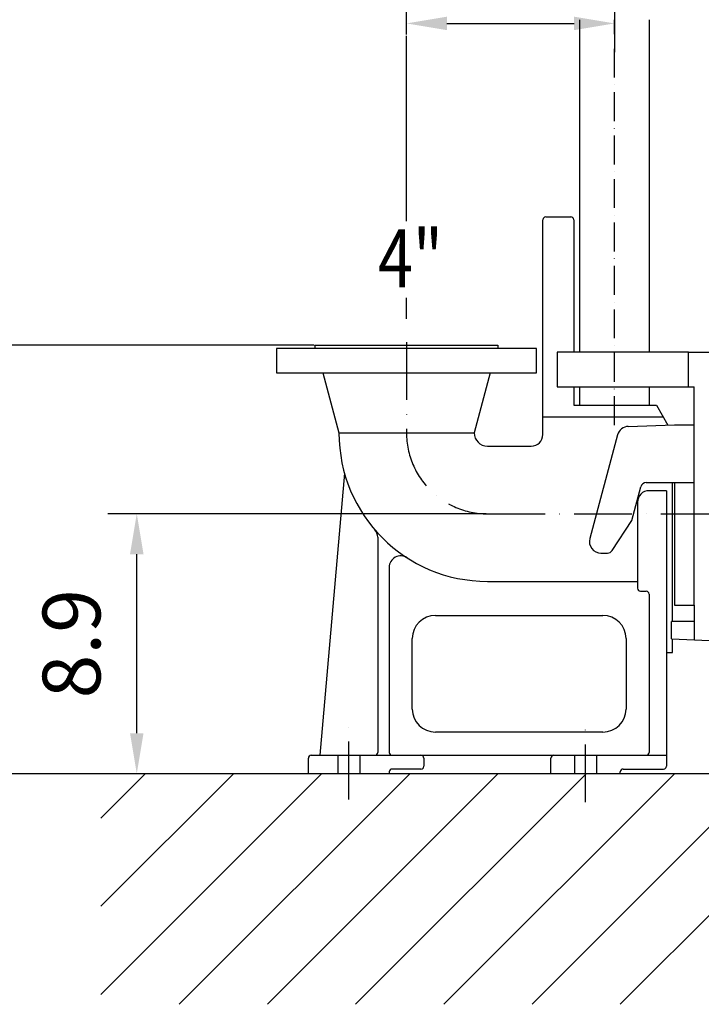
# Model space of a CAD drawing. Extents: x 0 to 9200, y 0 to 5940.
# Drawn here: x 7246 to 7837, y 1745 to 2598 of the extents above; entities that cross this region are included whole.
import ezdxf
from ezdxf.enums import TextEntityAlignment as Align

# ---------------------------------------------------------------- set-up
doc = ezdxf.new("R2010")
doc.units = 0
doc.header["$LTSCALE"] = 5
doc.header["$MEASUREMENT"] = 0
doc.linetypes.add('GEN7', pattern=[15, 10, -2.5, 0, -2.5])
doc.linetypes.add('GEN7A', pattern=[7.5, 5, -1.25, 0, -1.25])
doc.layers.get('0').update_dxf_attribs({"linetype": 'CONTINUOUS'})
for name, color, linetype in [('5', 3, 'CONTINUOUS'), ('6', 2, 'CONTINUOUS'), ('7', 4, 'GEN7'), ('7A', 4, 'GEN7A'), ('8', 1, 'CONTINUOUS')]:
    doc.layers.add(name, color=color, linetype=linetype)
doc.styles.add('ISO', font='GENISO.SHX')
doc.styles.get("Standard").update_dxf_attribs({"font": 'GENISO'})
doc.dimstyles.new('GEN-ISO', dxfattribs={"dimtxt": 50, "dimasz": 50, "dimexe": 40, "dimexo": 1, "dimgap": 30, "dimtad": 0, "dimtih": 1, "dimtoh": 1, "dimdec": 1, "dimdsep": 46, "dimtxsty": 'ISO', "dimcen": 2, "dimclrd": 256, "dimclre": 256, "dimclrt": 2, "dimadec": 0, "dimazin": 0, "dimtp": 0.1, "dimtm": 0.1, "dimtfac": 0.05, "dimtdec": 1, "dimtix": 1, "dimtmove": 2, "dimatfit": 3, "dimfxl": 1, "dimtolj": 1, "dimarcsym": 0})

# ---------------------------------------------------------------- blocks, each defined once
blk = doc.blocks.new('*D53')
at = {"color": 3}
for p, q in [((7761.43, 3353.92), (7761.43, 3491.34)), ((7853.43, 2250.92), (7853.43, 3491.34)), ((7726.43, 3466.34), (7691.43, 3466.34)), ((7853.43, 3466.34), (7761.43, 3466.34)), ((7888.43, 3466.34), (7923.43, 3466.34))]:
    blk.add_line(p, q, dxfattribs=at)
for points in [[(7726.43, 3472.17), (7726.43, 3460.5), (7761.43, 3466.34)], [(7888.43, 3472.17), (7888.43, 3460.5), (7853.43, 3466.34)]]:
    blk.add_solid(points, dxfattribs=at)
at = {"color": 2, "insert": (7807.43, 3522.61), "char_height": 50, "attachment_point": 5, "style": 'ISO'}
blk.add_mtext('\\A1;3.6', dxfattribs=at)
blk = doc.blocks.new('*D51')
at = {"color": 3}
for p, q in [((7761.43, 2631.87), (7761.43, 2569.35)), ((7581.43, 2584.68), (7581.43, 2619.35)), ((7616.43, 2594.35), (7726.43, 2594.35))]:
    blk.add_line(p, q, dxfattribs=at)
for points in [[(7616.43, 2600.18), (7616.43, 2588.51), (7581.43, 2594.35)], [(7726.43, 2600.18), (7726.43, 2588.51), (7761.43, 2594.35)]]:
    blk.add_solid(points, dxfattribs=at)
at = {"color": 2, "insert": (7671.43, 2649.35), "char_height": 50, "attachment_point": 5, "style": 'ISO'}
blk.add_mtext('\\A1;7.1', dxfattribs=at)
blk = doc.blocks.new('*D61')
at = {"color": 3}
for p, q in [((7501.43, 2315.92), (7148.26, 2315.92)), ((7173.26, 1979.92), (7173.26, 2280.92)), ((7430.47, 1944.92), (7148.26, 1944.92))]:
    blk.add_line(p, q, dxfattribs=at)
for points in [[(7167.43, 2280.92), (7179.09, 2280.92), (7173.26, 2315.92)], [(7167.43, 1979.92), (7179.09, 1979.92), (7173.26, 1944.92)]]:
    blk.add_solid(points, dxfattribs=at)
at = {"color": 2, "insert": (7116.98, 2130.42), "char_height": 50, "attachment_point": 5, "rotation": 90, "style": 'ISO'}
blk.add_mtext('\\A1;14.6', dxfattribs=at)
blk = doc.blocks.new('*D60')
at = {"color": 3}
for p, q in [((7650.43, 2169.92), (7322.86, 2169.92)), ((7347.86, 1979.92), (7347.86, 2134.92)), ((7430.47, 1944.92), (7322.86, 1944.92))]:
    blk.add_line(p, q, dxfattribs=at)
for points in [[(7342.03, 2134.92), (7353.7, 2134.92), (7347.86, 2169.92)], [(7342.03, 1979.92), (7353.7, 1979.92), (7347.86, 1944.92)]]:
    blk.add_solid(points, dxfattribs=at)
at = {"color": 2, "insert": (7291.37, 2057.42), "char_height": 50, "attachment_point": 5, "rotation": 90, "style": 'ISO'}
blk.add_mtext('\\A1;8.9', dxfattribs=at)

msp = doc.modelspace()

# ---------------------------------------------------------------- linework, layer by layer
for p, q in [((7731.28, 2597.57), (7731.28, 2309.92)), ((7791.58, 2597.57), (7791.58, 2309.92)), ((7699.43, 2238.42), (7699.43, 2424.42)), ((7701.93, 2426.92), (7723.62, 2426.92)), ((7693.93, 2312.92), (7468.93, 2312.92)), ((7468.93, 2312.92), (7468.93, 2291.92)), ((7502.43, 2315.92), (7660.43, 2315.92)), ((7502.43, 2312.92), (7502.43, 2315.92)), ((7660.43, 2315.92), (7660.43, 2312.92)), ((7693.93, 2291.92), (7693.93, 2312.92)), ((7825.43, 2309.92), (7711.93, 2309.92)), ((7711.93, 2309.92), (7711.93, 2279.92)), ((7825.43, 2279.92), (7825.43, 2309.92)), ((7825.43, 2309.92), (7850.43, 2309.92)), ((7468.93, 2291.92), (7693.93, 2291.92)), ((7508.93, 2291.92), (7522.93, 2239.92)), ((7653.93, 2291.92), (7639.93, 2239.92)), ((7711.93, 2279.92), (7825.43, 2279.92)), ((7731.28, 2279.92), (7731.28, 2263.92)), ((7791.58, 2279.92), (7791.58, 2263.92)), ((7825.43, 2279.92), (7830.43, 2279.92)), ((7830.43, 2196.92), (7830.43, 2279.92)), ((7726.12, 2263.92), (7797.73, 2263.92)), ((7797.73, 2263.92), (7807.66, 2246.72)), ((7699.43, 2253.92), (7803.51, 2253.92)), ((7773.42, 2245.53), (7813.43, 2246.92)), ((7813.43, 2246.92), (7830.43, 2246.92)), ((7522.93, 2239.92), (7639.93, 2239.92)), ((7764.11, 2238.12), (7740.1, 2148.51)), ((7651.43, 2228.42), (7689.43, 2228.42)), ((7527.78, 2204.95), (7506.43, 1960.92)), ((7776.4, 2164.21), (7784.17, 2193.22)), ((7789, 2196.92), (7830.43, 2196.92)), ((7811.73, 2076.66), (7811.73, 2196.92)), ((7813.43, 2196.92), (7813.43, 2090.92)), ((7830.43, 2090.92), (7830.43, 2196.92)), ((7806.43, 2189.92), (7791.43, 2189.92)), ((7806.43, 2189.92), (7806.43, 1951.42)), ((7781.43, 2179.92), (7781.43, 2105.42)), ((7759.51, 2138.2), (7776.4, 2164.21)), ((7556.43, 2149.61), (7556.43, 1963.42)), ((7749.76, 2135.92), (7755.32, 2135.92)), ((7566.43, 2123.49), (7566.43, 1963.42)), ((7651.43, 2111.42), (7781.43, 2111.42)), ((7783.93, 2102.92), (7788.93, 2102.92)), ((7791.43, 2100.42), (7791.43, 1963.42)), ((7813.43, 2090.92), (7830.43, 2090.92)), ((7830.43, 2090.92), (7830.43, 2060.8)), ((7606.43, 2081.92), (7751.43, 2081.92)), ((7830.43, 2076.66), (7810.73, 2076.66)), ((7810.73, 2061.66), (7810.73, 2076.66)), ((7586.43, 2000.92), (7586.43, 2061.92)), ((7771.43, 2061.92), (7771.43, 2000.92)), ((7810.73, 2061.66), (7850.43, 2059.92)), ((7811.73, 2049.92), (7811.73, 2061.61)), ((7806.43, 2049.92), (7811.73, 2049.92)), ((7751.43, 1980.92), (7606.43, 1980.92)), ((7498.93, 1960.92), (7556.43, 1960.92)), ((7521.93, 1960.92), (7521.93, 1944.92)), ((7540.93, 1960.92), (7540.93, 1944.92)), ((7556.43, 1960.92), (7566.43, 1960.92)), ((7566.43, 1960.92), (7806.43, 1960.92)), ((7726.93, 1960.92), (7726.93, 1944.92)), ((7745.93, 1960.92), (7745.93, 1944.92)), ((7496.43, 1944.92), (7496.43, 1958.42)), ((7596.43, 1958.42), (7596.43, 1951.42)), ((7706.43, 1944.92), (7706.43, 1958.42)), ((8686.43, 1944.92), (7281.33, 1944.92)), ((7566.43, 1946.42), (7566.43, 1944.92)), ((7593.93, 1948.92), (7568.93, 1948.92)), ((7766.43, 1944.92), (7766.43, 1946.42)), ((7768.93, 1948.92), (7803.93, 1948.92))]:
    msp.add_line(p, q)
at = {"color": 7, "linetype": 'Continuous'}
for p, q in [((7726.12, 2424.42), (7726.12, 2309.92)), ((7726.12, 2279.92), (7726.12, 2263.92))]:
    msp.add_line(p, q, dxfattribs=at)
for centre, radius, start, end in [((7701.93, 2424.42), 2.5, 90, 180), ((7723.62, 2424.42), 2.5, 0, 90), ((7773.77, 2235.53), 10, 92, 165), ((7651.43, 2239.92), 128.5, 180, 270), ((7651.43, 2239.92), 11.5, 180, 270), ((7689.43, 2238.42), 10, 270, 0), ((7789, 2191.92), 5, 90, 165), ((7791.43, 2179.92), 10, 90, 180), ((7546.43, 2149.61), 10, 0, 40.70102), ((7749.76, 2145.92), 10, 165, 270), ((7576.43, 2123.49), 10, 57.21308, 180), ((7755.32, 2140.92), 5, 270, 327), ((7783.93, 2105.42), 2.5, 180, 270), ((7788.93, 2100.42), 2.5, 0, 90), ((7606.43, 2061.92), 20, 90, 180), ((7751.43, 2061.92), 20, 0, 90), ((7606.43, 2000.92), 20, 180, 270), ((7751.43, 2000.92), 20, 270, 0), ((7498.93, 1958.42), 2.5, 90, 180), ((7553.93, 1963.42), 2.5, 270, 0), ((7568.93, 1963.42), 2.5, 180, 270), ((7593.93, 1958.42), 2.5, 0, 90), ((7708.93, 1958.42), 2.5, 90, 180), ((7788.93, 1963.42), 2.5, 270, 0), ((7568.93, 1946.42), 2.5, 90, 180), ((7593.93, 1951.42), 2.5, 270, 0), ((7768.93, 1946.42), 2.5, 90, 180), ((7803.93, 1951.42), 2.5, 270, 0)]:
    msp.add_arc(centre, radius, start, end)
at = {"layer": '5', "linetype": 'ByBlock'}
for p, q in [((7581.43, 2423.16), (7581.43, 2583.68)), ((7581.43, 2338.51), (7581.43, 2356.7))]:
    msp.add_line(p, q, dxfattribs=at)
at = {"layer": '7'}
for p, q in [((7581.43, 2318.51), (7581.43, 2239.92)), ((7651.43, 2169.92), (7853.43, 2169.92)), ((7531.43, 1922.73), (7531.43, 1986.86)), ((7736.43, 1920.24), (7736.43, 1986.79))]:
    msp.add_line(p, q, dxfattribs=at)
msp.add_arc((7651.43, 2239.92), 70, 180, 270, dxfattribs=at)
at = {"layer": '7A'}
msp.add_line((7761.43, 2246.62), (7761.43, 2597.57), dxfattribs=at)
at = {"layer": '8'}
for p, q in [((7316.72, 1906.54), (7355.1, 1944.92)), ((7316.72, 1830.17), (7431.47, 1944.92)), ((7316.72, 1753.81), (7507.84, 1944.92)), ((7384.62, 1745.34), (7584.2, 1944.92)), ((7460.99, 1745.34), (7660.57, 1944.92)), ((7537.35, 1745.34), (7736.94, 1944.92)), ((7613.72, 1745.34), (7813.31, 1944.92)), ((7690.09, 1745.34), (7889.67, 1944.92)), ((7766.46, 1745.34), (7966.04, 1944.92))]:
    msp.add_line(p, q, dxfattribs=at)

# ---------------------------------------------------------------- texts
at = {"layer": '6', "width": 0.8}
msp.add_text('4"', height=50, dxfattribs=at).set_placement((7584.79, 2365.99), align=Align.CENTER)

# ---------------------------------------------------------------- dimensions: what is measured, and where the dimension line sits
for base, p1, p2, picture, middle in [((7761.43, 3466.34), (7853.43, 2249.92), (7761.43, 3352.92), '*D53', (7807.43, 3522.61)), ((7761.43, 2594.35), (7581.43, 2583.68), (7761.43, 2632.87), '*D51', (7671.43, 2649.35))]:
    dim = msp.add_linear_dim(base=base, p1=p1, p2=p2, dimstyle='GEN-ISO', override={"dimasz": 35, "dimexe": 25, "dimtad": 1, "dimtih": 0, "dimtoh": 0, "dimlfac": 0.03937, "dimclrd": 3, "dimclre": 3, "dimadec": 2, "dimazin": 2, "dimlwd": 25, "dimlwe": 25})
    dim.commit()
    dim.dimension.update_dxf_attribs({"geometry": picture, "text_midpoint": middle})
for base, p2, picture, middle in [((7173.26, 2315.92), (7502.43, 2315.92), '*D61', (7116.98, 2130.42)), ((7347.86, 2169.92), (7651.43, 2169.92), '*D60', (7291.37, 2057.42))]:
    dim = msp.add_linear_dim(base=base, p1=(7431.47, 1944.92), p2=p2, angle=90, dimstyle='GEN-ISO', override={"dimasz": 35, "dimexe": 25, "dimtad": 1, "dimtih": 0, "dimtoh": 0, "dimlfac": 0.03937, "dimclrd": 3, "dimclre": 3, "dimadec": 2, "dimazin": 2, "dimlwd": 25, "dimlwe": 25})
    dim.commit()
    dim.dimension.update_dxf_attribs({"geometry": picture, "text_midpoint": middle})

doc.saveas('drawing.dxf')
